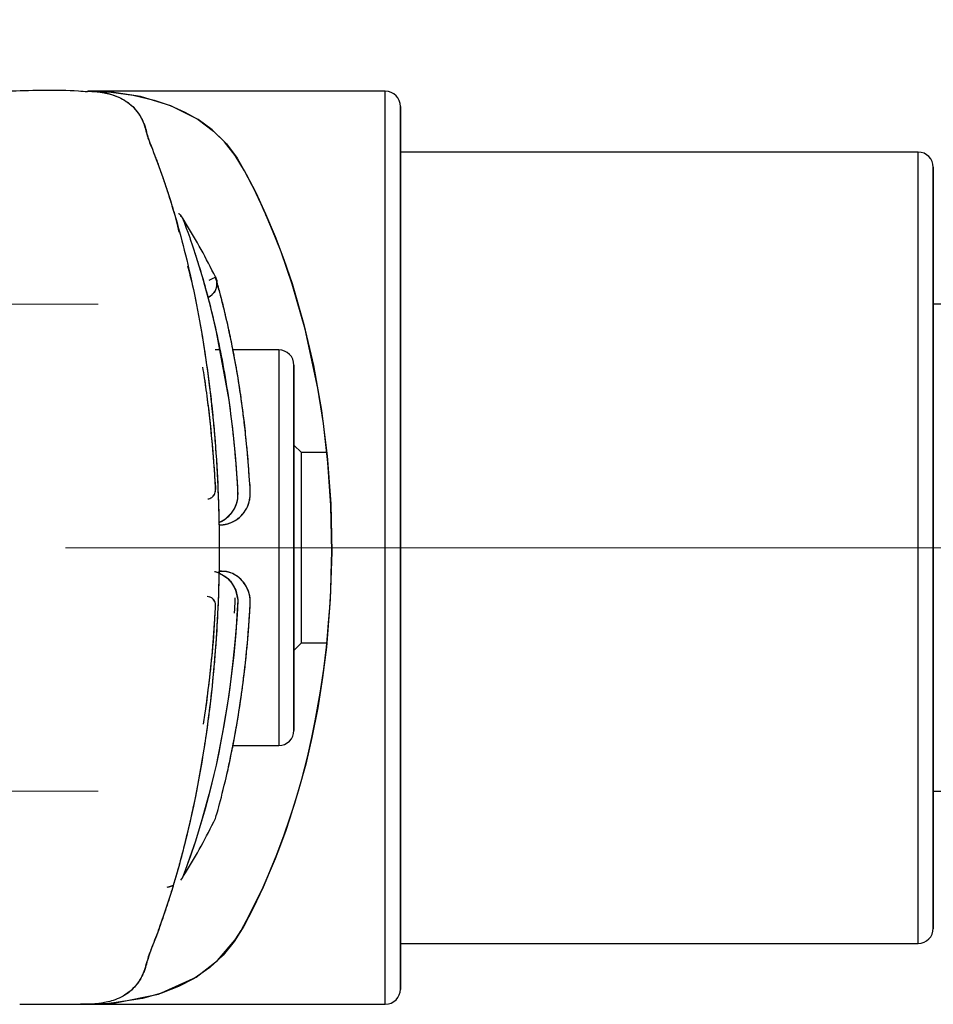
# Model space of a CAD drawing. Units: millimetres. Extents: x 0 to 420, y 0 to 297.
# Drawn here: x 93 to 96, y 235 to 238 of the extents above; entities that cross this region are included whole.
import ezdxf

# ---------------------------------------------------------------- set-up
doc = ezdxf.new("R2010")
doc.units = ezdxf.units.MM
doc.linetypes.add('CENTERX2', pattern=[20.32, 12.7, -2.54, 2.54, -2.54])
doc.layers.add('标注层', color=7, linetype='Continuous')
doc.styles.add('SLDTEXTSTYLE0', font='TXT', dxfattribs={"width": 0.75})
doc.dimstyles.new('SLDDIMSTYLE1', dxfattribs={"dimtxt": 3.5, "dimasz": 3.302, "dimexe": 0, "dimexo": 0.0625, "dimgap": 0.875, "dimtad": 2, "dimdec": 0, "dimlfac": 20, "dimrnd": 1e-09, "dimzin": 12, "dimdsep": 46, "dimtxsty": 'SLDTEXTSTYLE0', "dimsah": 1, "dimcen": 0.09, "dimadec": 0, "dimazin": 3, "dimtfac": 1, "dimtdec": 0, "dimtofl": 0, "dimtmove": 0, "dimatfit": 3, "dimfxl": 1, "dimfrac": 2, "dimtolj": 1, "dimtzin": 12, "dimarcsym": 0})

# ---------------------------------------------------------------- blocks, each defined once
blk = doc.blocks.new('_D_2')
at = {"layer": '标注层', "transparency": 16777216}
for p, q in [((86.0059, 237.6104), (86.0059, 269.9552)), ((168.8009, 252.6104), (168.8009, 269.9552)), ((168.8009, 268.9552), (86.0059, 268.9552))]:
    blk.add_line(p, q, dxfattribs=at)
for points in [[(86.0059, 268.9552), (89.3079, 268.4472), (89.3079, 269.4632)], [(168.8009, 268.9552), (165.4989, 269.4632), (165.4989, 268.4472)]]:
    blk.add_solid(points, dxfattribs=at)
at = {"layer": '标注层', "transparency": 16777216, "insert": (120.9031, 273.467), "char_height": 3.5, "attachment_point": 1, "style": 'SLDTEXTSTYLE0'}
blk.add_mtext('1656', dxfattribs=at)

msp = doc.modelspace()

# ---------------------------------------------------------------- linework, layer by layer
at = {"color": 7, "linetype": 'Continuous', "lineweight": 25}
for p, q in [((94.003377, 238.230232), (93.026254, 238.230232)), ((94.003377, 235.230232), (94.003377, 238.230232)), ((94.053377, 235.280232), (94.053377, 238.180232)), ((95.753377, 238.030232), (94.053377, 238.030232)), ((95.753377, 235.430232), (95.753377, 238.030232)), ((95.803377, 235.480232), (95.803377, 237.980232)), ((117.821587, 237.530232), (95.803377, 237.530232)), ((93.459123, 237.380232), (93.444895, 237.380232)), ((93.653377, 237.380232), (93.503162, 237.380232)), ((93.653377, 237.380232), (93.653377, 236.080232)), ((93.703377, 236.130232), (93.703377, 237.330232)), ((93.728377, 237.042732), (93.703377, 237.067732)), ((93.811203, 237.042732), (93.728377, 237.042732)), ((93.728377, 236.417732), (93.728377, 237.042732)), ((93.703377, 236.392732), (93.728377, 236.417732)), ((93.728377, 236.417732), (93.810947, 236.417732)), ((93.503009, 236.080232), (93.653377, 236.080232)), ((95.803377, 235.930232), (102.653377, 235.930232)), ((93.445578, 235.840539), (93.445593, 235.840569)), ((93.337051, 235.646354), (93.330367, 235.638329)), ((93.306939, 235.620786), (93.293366, 235.616011)), ((94.053377, 235.430232), (95.753377, 235.430232)), ((92.802724, 235.230079), (92.802563, 235.23024)), ((93.002563, 235.230239), (93.002563, 235.230232)), ((93.002563, 235.230232), (94.003377, 235.230232))]:
    msp.add_line(p, q, dxfattribs=at)
at = {"color": 7, "linetype": 'Continuous', "lineweight": 25, "flags": 128}
for points in [[(93.002563, 235.230239), (93.01479, 235.230239), (93.020865, 235.230239), (93.023493, 235.230244), (93.034273, 235.23032), (93.041659, 235.230439), (93.05457, 235.230782), (93.077149, 235.231814), (93.11675, 235.235008), (93.25872, 235.263621), (93.382319, 235.31963), (93.452751, 235.373799), (93.51063, 235.441659), (93.529573, 235.47249), (93.547499, 235.505316), (93.565566, 235.540016), (93.583675, 235.57661), (93.601763, 235.615126), (93.618537, 235.652833), (93.647344, 235.722714), (93.671607, 235.787446), (93.690109, 235.841145), (93.705967, 235.890713), (93.728859, 235.969525), (93.747521, 236.041948), (93.762393, 236.106893), (93.77358, 236.161605), (93.789591, 236.252235), (93.801127, 236.331308), (93.809808, 236.403799), (93.813569, 236.440849), (93.817363, 236.483827), (93.820942, 236.532734), (93.824075, 236.588602), (93.826063, 236.64032), (93.827041, 236.683084), (93.827383, 236.71685), (93.824263, 236.869017), (93.814605, 237.010474), (93.799999, 237.138844), (93.78194, 237.254118), (93.740111, 237.448443), (93.697793, 237.59624), (93.661094, 237.702148), (93.633194, 237.773108), (93.615894, 237.813796), (93.611508, 237.823751), (93.610407, 237.826229), (93.61013, 237.82685), (93.610061, 237.827006), (93.610043, 237.827045), (93.610039, 237.827055), (93.610038, 237.827058), (93.610037, 237.827059), (93.610037, 237.827059), (93.603383, 237.841925), (93.595718, 237.858831), (93.587041, 237.87763), (93.571185, 237.910817), (93.56657, 237.920178), (93.54085, 237.969094), (93.510244, 238.019402), (93.475061, 238.063977), (93.434297, 238.103163), (93.388698, 238.136805), (93.2992, 238.182527), (93.198999, 238.21254), (93.104795, 238.226627), (93.062273, 238.229378), (93.040872, 238.230031), (93.033694, 238.230155), (93.02775, 238.230217), (93.026738, 238.230225), (93.026084, 238.23023), (93.026382, 238.23023), (93.02816, 238.230217), (93.03746, 238.230104)], [(93.046532, 238.229366), (93.102491, 238.22683), (93.174714, 238.21732), (93.243946, 238.201289), (93.296693, 238.183485), (93.344944, 238.161905), (93.388698, 238.136805), (93.438746, 238.099414), (93.481361, 238.056931), (93.516545, 238.009854), (93.546958, 237.957968), (93.577729, 237.897328), (93.610037, 237.827059), (93.641421, 237.752898), (93.67018, 237.67739), (93.697189, 237.598126), (93.736166, 237.463791), (93.76761, 237.328855), (93.793912, 237.181159), (93.812577, 237.031732), (93.824018, 236.874622), (93.827383, 236.71685), (93.822652, 236.560901), (93.809808, 236.403799), (93.797305, 236.303394), (93.7815, 236.204246), (93.762393, 236.106891), (93.741858, 236.01908), (93.717763, 235.930191), (93.690109, 235.841146), (93.67535, 235.798032), (93.659135, 235.753537), (93.641466, 235.707978), (93.622342, 235.66171), (93.601763, 235.615127), (93.569291, 235.545785), (93.538742, 235.48718), (93.507416, 235.436977), (93.470709, 235.391741), (93.426653, 235.351012), (93.375247, 235.315308), (93.324687, 235.288812), (93.268378, 235.266757), (93.20632, 235.24954), (93.111541, 235.234483), (93.094565, 235.232995), (93.078121, 235.23187), (93.06221, 235.231069), (93.045833, 235.230531), (93.036852, 235.230355), (93.030298, 235.230277), (93.022547, 235.230242), (93.018311, 235.230237), (93.012839, 235.230237), (93.011072, 235.230237), (93.00768, 235.230238), (93.002563, 235.230239), (93.002563, 235.230239)], [(93.337024, 237.81414), (93.339352, 237.808098), (93.342409, 237.800092), (93.346144, 237.790159), (93.349647, 237.780699), (93.354475, 237.767436), (93.360883, 237.749408), (93.362706, 237.744189), (93.370351, 237.721864), (93.382275, 237.685552), (93.391407, 237.656436), (93.401768, 237.62188), (93.4133, 237.581238), (93.42506, 237.537149), (93.438541, 237.482663), (93.448278, 237.440058), (93.489078, 237.214991), (93.49733, 237.153454), (93.502302, 237.111303), (93.509938, 237.034722), (93.515773, 236.958973), (93.517936, 236.925292), (93.517667, 236.891535), (93.51379, 236.874949), (93.512384, 236.870916), (93.512005, 236.869917), (93.511909, 236.869668), (93.511885, 236.869605), (93.511879, 236.86959), (93.511877, 236.869586), (93.511877, 236.869585), (93.511877, 236.869585), (93.511877, 236.869585), (93.511877, 236.869585), (93.511877, 236.869585), (93.511877, 236.869584), (93.511874, 236.869578), (93.511857, 236.869533), (93.511776, 236.869327), (93.511634, 236.868967), (93.510401, 236.866002), (93.507908, 236.860687), (93.497448, 236.844063), (93.476081, 236.823436), (93.459702, 236.814019), (93.456984, 236.813131)], [(93.443354, 237.618569), (93.444996, 237.619484), (93.445587, 237.619921)], [(93.442584, 236.652158), (93.451603, 236.649724), (93.468851, 236.641727), (93.485862, 236.629144), (93.491076, 236.623996), (93.494457, 236.620221), (93.506142, 236.603263), (93.511721, 236.59135), (93.518659, 236.558385), (93.518302, 236.542797), (93.517188, 236.524833), (93.512019, 236.450492), (93.505381, 236.378065), (93.497396, 236.307607), (93.488164, 236.239211), (93.468973, 236.122822), (93.447384, 236.016359), (93.424088, 235.91953), (93.401178, 235.836583), (93.379491, 235.766344), (93.360649, 235.710525), (93.346061, 235.670166), (93.33705, 235.646355), (93.33705, 235.646355)], [(93.44267, 236.652336), (93.444071, 236.652028), (93.459326, 236.646603), (93.479416, 236.634603), (93.484778, 236.630153), (93.486131, 236.628923), (93.486808, 236.62829), (93.486893, 236.62821), (93.486935, 236.628169), (93.486957, 236.628149), (93.486962, 236.628144), (93.486962, 236.628144), (93.486962, 236.628144), (93.486963, 236.628144), (93.486963, 236.628144), (93.486963, 236.628144), (93.486968, 236.628139), (93.487006, 236.628103), (93.48708, 236.628032), (93.48773, 236.627409), (93.488938, 236.626219), (93.498746, 236.614847), (93.51193, 236.591183), (93.517957, 236.566978), (93.518631, 236.559252), (93.517483, 236.529846), (93.515272, 236.494131), (93.509411, 236.420023), (93.503063, 236.356293), (93.492668, 236.271266), (93.483977, 236.211375), (93.473091, 236.145723), (93.464847, 236.100971), (93.456247, 236.057783), (93.447381, 236.016361), (93.440287, 235.98522), (93.426817, 235.930123), (93.41138, 235.87226), (93.399707, 235.831587), (93.379496, 235.766216), (93.362159, 235.714499), (93.353865, 235.69113), (93.344812, 235.666615), (93.339144, 235.651769), (93.337051, 235.646354)]]:
    msp.add_lwpolyline(points, dxfattribs=at)
at = {"color": 7, "linetype": 'Continuous', "lineweight": 25}
for centre, radius, start, end in [((94.003377, 238.180232), 0.05, 360, 90), ((95.753377, 237.980232), 0.05, 0, 90), ((93.322779, 237.805514), 0.016653, 31.19666, 61.736734), ((93.400912, 237.598202), 0.049675, 293.61416, 25.927077), ((93.653377, 237.330232), 0.05, 0, 90), ((93.653377, 236.130232), 0.05, 270, 0), ((95.753377, 235.480232), 0.05, 270, 0), ((94.003377, 235.280232), 0.05, 270, 0)]:
    msp.add_arc(centre, radius, start, end, dxfattribs=at)
for points, knots in [([(93.025607, 238.228011), (93.015566, 238.228798), (92.932969, 238.235274), (92.850044, 238.232593), (92.777199, 238.230237)], [0, 0, 0, 0, 0.12156338, 1, 1, 1, 1]), ([(93.025766, 238.230181), (93.029019, 238.230137), (93.035492, 238.230051), (93.064087, 238.228562), (93.108667, 238.221061), (93.159942, 238.195622), (93.191431, 238.162306), (93.212201, 238.123536), (93.217574, 238.095276), (93.241151, 238.031886), (93.273046, 237.947846), (93.318189, 237.807349), (93.371977, 237.601833), (93.422304, 237.316955), (93.453617, 237.003023), (93.461436, 236.675221), (93.44553, 236.350299), (93.413687, 236.095033), (93.379494, 235.907941), (93.350076, 235.776247), (93.318029, 235.655503), (93.287519, 235.557417), (93.261092, 235.479998), (93.236258, 235.417377), (93.216342, 235.35832), (93.206794, 235.322239), (93.183049, 235.288841), (93.159534, 235.267693), (93.136041, 235.253063), (93.11161, 235.242914), (93.087885, 235.236527), (93.070489, 235.233535), (93.058458, 235.232083), (93.050654, 235.231341), (93.042559, 235.23078), (93.036135, 235.230495), (93.032047, 235.230377), (93.029451, 235.230317), (93.027459, 235.230285), (93.025019, 235.230258), (93.023741, 235.230252), (93.023405, 235.23025)], [0, 0, 0, 0, 0.0060473, 0.01203266, 0.05520006, 0.09740052, 0.13783685, 0.15882765, 0.18017671, 0.20061912, 0.23154671, 0.26286202, 0.32449453, 0.38643129, 0.44812304, 0.50978966, 0.57169965, 0.63336546, 0.66447536, 0.69525097, 0.72654323, 0.75738501, 0.77835529, 0.79921603, 0.81940034, 0.85023367, 0.88107459, 0.90089692, 0.92137673, 0.94248661, 0.95917255, 0.97331032, 0.9781286, 0.98327515, 0.98874781, 0.99394093, 0.99553677, 0.99646757, 0.99866063, 0.99964719, 1, 1, 1, 1]), ([(93.026254, 238.23023), (93.026136, 238.230231), (93.025918, 238.230232), (93.02662, 238.230222), (93.027952, 238.230229), (93.029302, 238.230155), (93.030152, 238.230108)], [0, 0, 0, 0, 0.23799664, 0.44248297, 0.64881097, 1, 1, 1, 1]), ([(93.033745, 238.230039), (93.034254, 238.230026), (93.036257, 238.229977), (93.039728, 238.229802), (93.043592, 238.229651), (93.045958, 238.229421), (93.046532, 238.229366)], [0, 0, 0, 0, 0.108625, 0.42691865, 0.86109185, 1, 1, 1, 1]), ([(93.051984, 238.228863), (93.055635, 238.228564), (93.064182, 238.227862), (93.07587, 238.226041), (93.087496, 238.223771), (93.09854, 238.221077), (93.110001, 238.217645), (93.121671, 238.213348), (93.129135, 238.21003), (93.13327, 238.208015), (93.135047, 238.207138), (93.145857, 238.20158), (93.162367, 238.190745), (93.181378, 238.172593), (93.195889, 238.153227), (93.207134, 238.132165), (93.217572, 238.107243), (93.219291, 238.085309), (93.234553, 238.049625), (93.243982, 238.025069), (93.249756, 238.009867), (93.255605, 237.994166), (93.261182, 237.978836), (93.266948, 237.962646), (93.275513, 237.93809), (93.285897, 237.907143), (93.29631, 237.874544), (93.302571, 237.854235), (93.305594, 237.84425), (93.306502, 237.841235), (93.306807, 237.840223), (93.306903, 237.839902), (93.306938, 237.839784), (93.306953, 237.839737), (93.306958, 237.839718), (93.306961, 237.839709), (93.306962, 237.839705), (93.306963, 237.839704), (93.306963, 237.839703), (93.313525, 237.817876), (93.31948, 237.792769), (93.325435, 237.767662)], [0, 0, 0, 0, 0.02688858, 0.06294658, 0.09062556, 0.11854686, 0.15275523, 0.186688, 0.22028093, 0.22090344, 0.22526187, 0.23686504, 0.3229395, 0.39226127, 0.45805947, 0.51742373, 0.57719557, 0.63677589, 0.69576126, 0.71544893, 0.7350738, 0.75466621, 0.7749562, 0.79198149, 0.81359826, 0.86254221, 0.89843017, 0.92126204, 0.92783283, 0.93010763, 0.93078942, 0.93102765, 0.93112051, 0.93115906, 0.93117557, 0.93118275, 0.93118589, 0.93118727, 0.93118788, 0.93118835, 1, 1, 1, 1]), ([(94.053377, 238.18023), (94.053377, 238.178152), (94.053377, 238.17393), (94.053377, 238.139119), (94.053377, 238.086428), (94.053377, 238.019916), (94.053377, 237.920356), (94.053377, 237.794297), (94.053377, 237.646132), (94.053377, 237.525931), (94.053377, 237.398383), (94.053377, 237.25247), (94.053377, 237.088344), (94.053377, 236.908896), (94.053377, 236.73024), (94.053377, 236.551585), (94.053377, 236.372134), (94.053377, 236.208012), (94.053377, 236.062082), (94.053377, 235.891581), (94.053377, 235.736415), (94.053377, 235.602757), (94.053377, 235.51507), (94.053377, 235.440503), (94.053377, 235.374204), (94.053377, 235.320585), (94.053377, 235.289246), (94.053377, 235.276646), (94.053377, 235.280233), (94.053377, 235.280234)], [0, 0, 0, 0, 0.03881322, 0.07883883, 0.11999089, 0.15215754, 0.18432997, 0.24995017, 0.28280127, 0.31565827, 0.34782492, 0.37999735, 0.42114429, 0.46116983, 0.49999413, 0.53881323, 0.57883884, 0.6199909, 0.65215755, 0.68432998, 0.74995018, 0.78280128, 0.81565828, 0.84782493, 0.87999737, 0.9211443, 0.96116985, 0.99999414, 1, 1, 1, 1]), ([(95.803377, 237.98023), (95.803377, 237.976194), (95.803377, 237.96788), (95.803377, 237.910197), (95.803377, 237.842095), (95.803377, 237.756145), (95.803377, 237.620445), (95.803377, 237.453227), (95.803377, 237.306223), (95.803377, 237.155968), (95.803377, 236.963497), (95.803377, 236.730232), (95.803377, 236.496967), (95.803377, 236.304504), (95.803377, 236.154249), (95.803377, 236.007241), (95.803377, 235.840048), (95.803377, 235.704242), (95.803377, 235.618513), (95.803377, 235.549532), (95.803377, 235.498128), (95.803377, 235.473276), (95.803377, 235.480234), (95.803377, 235.480234)], [0, 0, 0, 0, 0.058231993, 0.119959253, 0.152143922, 0.184335304, 0.24999321, 0.315651116, 0.347835786, 0.380027168, 0.441754428, 0.499993208, 0.558231988, 0.619959247, 0.652143916, 0.684335298, 0.749993204, 0.81565111, 0.84783578, 0.880027163, 0.941754422, 0.999993202, 1, 1, 1, 1]), ([(93.323779, 237.82893), (93.32452, 237.828432), (93.329972, 237.824764), (93.333756, 237.819064), (93.337024, 237.81414)], [0, 0, 0, 0, 0.13601776, 1, 1, 1, 1]), ([(93.347328, 237.797934), (93.345308, 237.80117), (93.341703, 237.806944), (93.338452, 237.811943), (93.337024, 237.81414)], [0, 0, 0, 0, 0.5605649, 1, 1, 1, 1]), ([(93.347328, 237.797934), (93.345533, 237.800812), (93.341937, 237.806578), (93.338663, 237.811616), (93.337024, 237.81414)], [0, 0, 0, 0, 0.49914961, 1, 1, 1, 1]), ([(93.445587, 237.619921), (93.430296, 237.650266), (93.399775, 237.710836), (93.364788, 237.76894), (93.347328, 237.797934)], [0, 0, 0, 0, 0.50098467, 1, 1, 1, 1]), ([(93.378361, 237.697471), (93.378865, 237.695981), (93.385676, 237.675849), (93.401717, 237.62331), (93.424961, 237.539723), (93.448473, 237.442193), (93.470386, 237.333926), (93.489649, 237.216405), (93.505381, 237.090996), (93.513641, 236.992363), (93.517989, 236.925564), (93.519702, 236.892727), (93.509588, 236.859464), (93.489026, 236.832431), (93.469049, 236.816071), (93.45758, 236.813306), (93.456983, 236.813162)], [0, 0, 0, 0, 0.009552005, 0.12906592, 0.247686059, 0.368643426, 0.488140393, 0.608380694, 0.728185114, 0.848522436, 0.878751177, 0.908631775, 0.935014952, 0.968391427, 0.998355292, 1, 1, 1, 1]), ([(93.353996, 237.656278), (93.359305, 237.636405), (93.375337, 237.576399), (93.396415, 237.461197), (93.414989, 237.345317), (93.427799, 237.246449), (93.435902, 237.173281), (93.441689, 237.110562), (93.445581, 237.062217), (93.449458, 237.007198), (93.45392, 236.926581), (93.457149, 236.829224), (93.457898, 236.754019), (93.45779, 236.712308), (93.457703, 236.697951), (93.457597, 236.686175), (93.456651, 236.601609), (93.450856, 236.450152), (93.432551, 236.244421), (93.408315, 236.066587), (93.384492, 235.934771), (93.364305, 235.839783), (93.348866, 235.77405), (93.334022, 235.715983), (93.319994, 235.664957), (93.306961, 235.620442), (93.295072, 235.581973), (93.284651, 235.549784), (93.275307, 235.522012), (93.266633, 235.497045), (93.257932, 235.47283), (93.248241, 235.446403), (93.237253, 235.418572), (93.226133, 235.390447), (93.220769, 235.371565), (93.217925, 235.358547), (93.214236, 235.34667), (93.209726, 235.334586), (93.201631, 235.316977), (93.192364, 235.302246), (93.183763, 235.291669), (93.180702, 235.288188), (93.170216, 235.276693), (93.158709, 235.265365), (93.144671, 235.25908), (93.143203, 235.258423)], [0, 0, 0, 0, 0.02533252, 0.07649029, 0.12441045, 0.14784818, 0.17662951, 0.19702164, 0.20903117, 0.22335628, 0.24983909, 0.28570198, 0.31502142, 0.32031316, 0.32480002, 0.3284809, 0.33135489, 0.40411579, 0.47071932, 0.53095426, 0.58541932, 0.61372955, 0.63987424, 0.6639565, 0.68601444, 0.70604883, 0.72404579, 0.73997194, 0.75285146, 0.76572272, 0.77858871, 0.79145242, 0.80948894, 0.82557504, 0.8423383, 0.8532766, 0.86538785, 0.87869209, 0.89320511, 0.92745638, 0.93800066, 0.94159873, 0.94407624, 0.99414983, 1, 1, 1, 1]), ([(93.445587, 237.619921), (93.447157, 237.616033), (93.450297, 237.608257), (93.451074, 237.595611), (93.448861, 237.58319), (93.443491, 237.571492), (93.435174, 237.561685), (93.427237, 237.555361), (93.421976, 237.553466), (93.420719, 237.553013)], [0, 0, 0, 0, 0.1573086, 0.31456861, 0.47021363, 0.62913692, 0.79140978, 0.95015344, 1, 1, 1, 1]), ([(93.425299, 237.609353), (93.428135, 237.610776), (93.434551, 237.613996), (93.441137, 237.617358), (93.443429, 237.618607), (93.444394, 237.619134)], [0, 0, 0, 0, 0.3144664, 0.71137824, 1, 1, 1, 1]), ([(93.45732, 236.805432), (93.459827, 236.80543), (93.462478, 236.805428), (93.466212, 236.80569), (93.472093, 236.806162), (93.480527, 236.807555), (93.497209, 236.812475), (93.519972, 236.824062), (93.539114, 236.844017), (93.549179, 236.861469), (93.552343, 236.868652), (93.553942, 236.872883), (93.557167, 236.881982), (93.561857, 236.908291), (93.557052, 236.949565), (93.554505, 236.998208), (93.550314, 237.04601), (93.544805, 237.103499), (93.537888, 237.163313), (93.529078, 237.228566), (93.517857, 237.301364), (93.504153, 237.377003), (93.490657, 237.441847), (93.479639, 237.490231), (93.470363, 237.528346), (93.461076, 237.564357), (93.451583, 237.599095), (93.447753, 237.612398), (93.445587, 237.619921)], [0, 0, 0, 0, 0.005907094, 0.006245583, 0.008863408, 0.019873875, 0.026381563, 0.049944253, 0.079235378, 0.089923471, 0.097364576, 0.097720567, 0.10059885, 0.120144608, 0.159944478, 0.199781209, 0.239493341, 0.279177398, 0.346399519, 0.397383419, 0.459929215, 0.5592997, 0.639818108, 0.696832747, 0.759599985, 0.819485811, 0.89791201, 1, 1, 1, 1]), ([(93.462352, 236.805452), (93.463179, 236.805449), (93.472524, 236.805422), (93.492486, 236.810063), (93.518764, 236.823496), (93.540439, 236.845275), (93.552171, 236.866643), (93.557732, 236.885171), (93.561811, 236.913938), (93.556556, 236.955883), (93.553022, 237.020503), (93.541689, 237.136848), (93.52501, 237.261412), (93.504689, 237.374311), (93.48925, 237.448921), (93.474617, 237.511649), (93.456903, 237.580674), (93.450123, 237.604191), (93.445587, 237.619921)], [0, 0, 0, 0, 0.00195893, 0.02212365, 0.04799401, 0.07095585, 0.09382416, 0.10495552, 0.11672588, 0.16249908, 0.20633725, 0.27651605, 0.45772008, 0.54843745, 0.63850977, 0.72941176, 0.8190046, 1, 1, 1, 1]), ([(93.42088, 236.891079), (93.421811, 236.891148), (93.425232, 236.8914), (93.431078, 236.893495), (93.437599, 236.898191), (93.442425, 236.904947), (93.449132, 236.923361), (93.444274, 236.946464), (93.443412, 236.971481), (93.441941, 236.991516), (93.440007, 237.017399), (93.436215, 237.064454), (93.430169, 237.129894), (93.420903, 237.209956), (93.412054, 237.274714), (93.406178, 237.312161), (93.404336, 237.323901)], [0, 0, 0, 0, 0.00584058, 0.02145754, 0.03813068, 0.05566679, 0.07300923, 0.16086934, 0.19841782, 0.23416196, 0.28969351, 0.36595797, 0.54091065, 0.72332794, 0.91325944, 1, 1, 1, 1]), ([(93.703377, 237.33023), (93.703377, 237.328283), (93.703377, 237.324274), (93.703377, 237.290894), (93.703377, 237.23554), (93.703377, 237.157498), (93.703377, 237.06157), (93.703377, 236.954033), (93.703377, 236.842209), (93.703377, 236.730232), (93.703377, 236.618256), (93.703377, 236.506428), (93.703377, 236.398909), (93.703377, 236.30291), (93.703377, 236.225132), (93.703377, 236.168824), (93.703377, 236.13879), (93.703377, 236.126893), (93.703377, 236.130234), (93.703377, 236.130234)], [0, 0, 0, 0, 0.05824388, 0.11999153, 0.18430627, 0.24998586, 0.31566545, 0.37998019, 0.44172784, 0.49998586, 0.55824387, 0.61999152, 0.68430626, 0.74998585, 0.81566544, 0.87998018, 0.94172783, 0.99998585, 1, 1, 1, 1]), ([(93.431759, 236.894307), (93.431823, 236.894341), (93.432934, 236.894934), (93.435341, 236.896692), (93.438978, 236.900144), (93.442678, 236.905612), (93.444861, 236.911505), (93.445706, 236.91645), (93.445815, 236.918999), (93.445857, 236.926848), (93.444963, 236.940555), (93.44385, 236.964377), (93.441886, 236.992979), (93.439841, 237.019433), (93.437678, 237.046098), (93.435387, 237.073371), (93.432388, 237.105417), (93.428864, 237.139939), (93.423143, 237.19122), (93.417041, 237.238768), (93.412149, 237.272533), (93.411201, 237.279076)], [0, 0, 0, 0, 0.00052364, 0.00912463, 0.02148515, 0.03680281, 0.0567923, 0.06688367, 0.07343126, 0.07546331, 0.1244286, 0.1741754, 0.25120354, 0.33663883, 0.37199844, 0.45186319, 0.54313877, 0.61724366, 0.71910561, 0.94556712, 1, 1, 1, 1]), ([(93.445578, 235.840539), (93.447402, 235.846911), (93.451075, 235.859747), (93.464894, 235.909954), (93.48855, 236.004557), (93.519942, 236.163555), (93.542604, 236.326862), (93.552864, 236.443079), (93.556878, 236.498315), (93.55826, 236.526159), (93.561063, 236.554566), (93.556653, 236.583612), (93.543872, 236.610506), (93.523202, 236.633201), (93.494002, 236.652188), (93.469739, 236.652137), (93.456566, 236.65211)], [0, 0, 0, 0, 0.08923177, 0.17975942, 0.35817202, 0.53691713, 0.71656805, 0.80690726, 0.82939843, 0.85219063, 0.87480746, 0.89757297, 0.92075472, 0.94395048, 0.96956795, 1, 1, 1, 1]), ([(93.476931, 235.959377), (93.478469, 235.965848), (93.482257, 235.981786), (93.489505, 236.013816), (93.498349, 236.055572), (93.508971, 236.110244), (93.519347, 236.169466), (93.528494, 236.228732), (93.53604, 236.28345), (93.545218, 236.35847), (93.552814, 236.440413), (93.557575, 236.507935), (93.559046, 236.537296), (93.560475, 236.555627), (93.557817, 236.57851), (93.548137, 236.602656), (93.533025, 236.62358), (93.513251, 236.639898), (93.487747, 236.653098), (93.467823, 236.653068), (93.456602, 236.653051)], [0, 0, 0, 0, 0.04077202, 0.10042638, 0.18336101, 0.25949571, 0.36195349, 0.44324884, 0.50118451, 0.57470369, 0.72350977, 0.79029323, 0.80488106, 0.82278069, 0.85159376, 0.87976093, 0.90761609, 0.9354625, 0.96365509, 1, 1, 1, 1]), ([(93.40653, 236.150527), (93.40806, 236.160497), (93.417745, 236.223624), (93.431187, 236.337374), (93.442238, 236.456916), (93.444431, 236.522713), (93.44658, 236.541212), (93.444556, 236.551207), (93.441226, 236.55781), (93.436492, 236.563136), (93.431208, 236.566872), (93.427362, 236.568016), (93.425713, 236.568506)], [0, 0, 0, 0, 0.07652598, 0.48452649, 0.81920872, 0.89121661, 0.92542335, 0.94207524, 0.95819896, 0.97378456, 0.98876716, 1, 1, 1, 1]), ([(93.413551, 236.199705), (93.418142, 236.233436), (93.427856, 236.304817), (93.437083, 236.402271), (93.441806, 236.470416), (93.443928, 236.502783), (93.444546, 236.519207), (93.44654, 236.535111), (93.44586, 236.549108), (93.440585, 236.558856), (93.434538, 236.564559), (93.426866, 236.56892), (93.42096, 236.569305), (93.417862, 236.569507)], [0, 0, 0, 0, 0.27982435, 0.59214834, 0.75404183, 0.79667842, 0.83550031, 0.87669541, 0.91675691, 0.93671897, 0.95714142, 0.97751744, 1, 1, 1, 1]), ([(93.508012, 236.515605), (93.508337, 236.519544), (93.509706, 236.536137), (93.510229, 236.553027), (93.510628, 236.565909)], [0, 0, 0, 0, 0.2373424, 1, 1, 1, 1]), ([(93.347336, 235.662549), (93.364786, 235.691541), (93.399756, 235.749643), (93.430284, 235.810199), (93.445578, 235.840539)], [0, 0, 0, 0, 0.4989824, 1, 1, 1, 1]), ([(93.33705, 235.646355), (93.338686, 235.648877), (93.341954, 235.653912), (93.345544, 235.659673), (93.347336, 235.662549)], [0, 0, 0, 0, 0.50085717, 1, 1, 1, 1]), ([(93.33705, 235.646355), (93.338886, 235.649188), (93.342173, 235.654258), (93.345755, 235.660011), (93.347336, 235.662549)], [0, 0, 0, 0, 0.55876416, 1, 1, 1, 1]), ([(93.287368, 235.615487), (93.289579, 235.615583), (93.296502, 235.615885), (93.302765, 235.618981), (93.307028, 235.621089)], [0, 0, 0, 0, 0.31926425, 1, 1, 1, 1]), ([(93.066745, 235.233162), (93.066615, 235.233133), (93.059204, 235.231455), (93.050939, 235.231153), (93.04272, 235.230826), (93.042655, 235.230823)], [0, 0, 0, 0, 0.01732085, 0.99223881, 1, 1, 1, 1]), ([(92.802566, 235.230241), (92.85203, 235.230157), (92.918836, 235.230045), (92.98564, 235.230389), (93.002981, 235.230478)], [0, 0, 0, 0, 0.74042088, 1, 1, 1, 1]), ([(93.027596, 235.230273), (93.026936, 235.230264), (93.025671, 235.230247), (93.023339, 235.230243), (93.019722, 235.230237), (93.012553, 235.230241), (93.00656, 235.23024), (93.002563, 235.230239)], [0, 0, 0, 0, 0.11286259, 0.21613725, 0.3233091, 0.54868631, 1, 1, 1, 1])]:
    msp.add_open_spline(points, degree=3, knots=knots, dxfattribs=at)
at = {"layer": '标注层', "linetype": 'CENTERX2', "lineweight": 18}
for p, q in [((93.060078, 237.530241), (86.74505, 237.530241)), ((92.953377, 236.730232), (117.821587, 236.730232)), ((86.74505, 235.930241), (93.060078, 235.930241))]:
    msp.add_line(p, q, dxfattribs=at)

# ---------------------------------------------------------------- dimensions: what is measured, and where the dimension line sits
at = {"layer": '标注层'}
dim = msp.add_linear_dim(base=(86.005863, 268.955232), p1=(168.800891, 251.610426), p2=(86.005863, 236.610426), dimstyle='SLDDIMSTYLE1', dxfattribs=at)
dim.commit()
dim.dimension.update_dxf_attribs({"geometry": '_D_2', "text_midpoint": (126.075318, 268.955232), "dimtype": 160})

doc.saveas('drawing.dxf')
